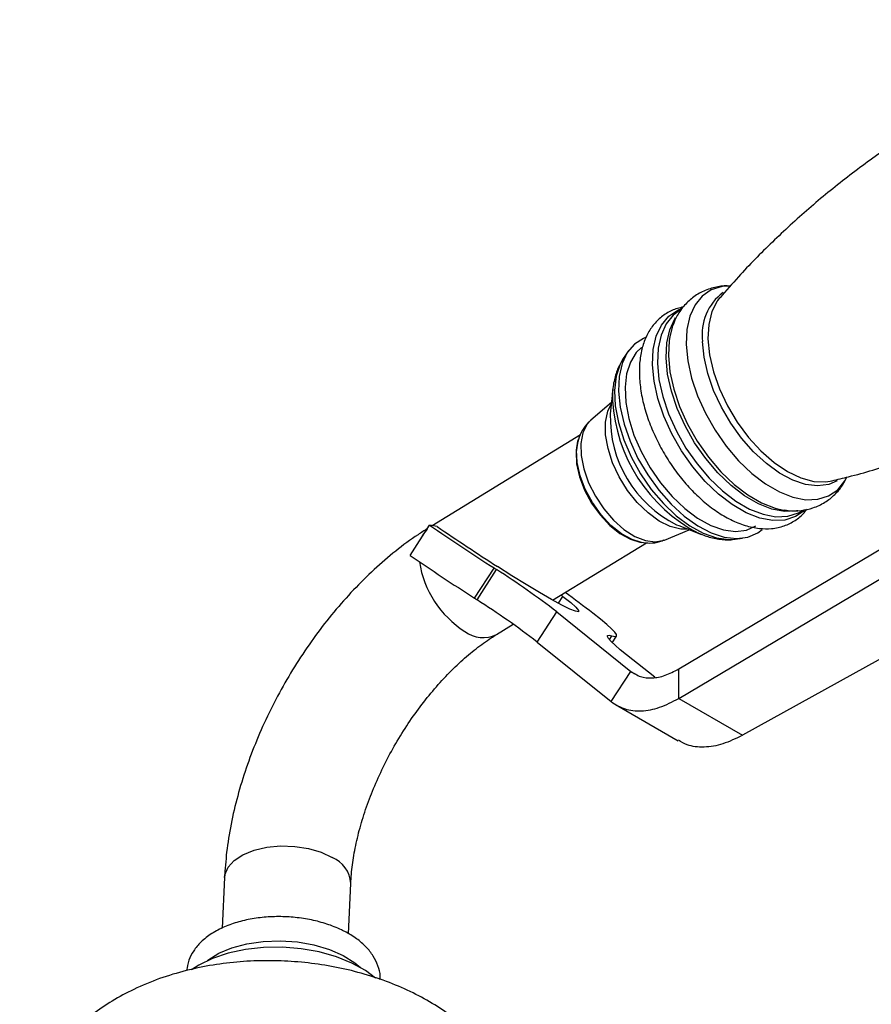
# Model space of a CAD drawing. Units: millimetres. Extents: x 5 to 995, y 5 to 995.
# Drawn here: x 790 to 809, y 165 to 187 of the extents above; entities that cross this region are included whole.
import ezdxf

# ---------------------------------------------------------------- set-up
doc = ezdxf.new("R2010")
doc.units = ezdxf.units.MM

msp = doc.modelspace()

# ---------------------------------------------------------------- linework, layer by layer
at = {"color": 7, "linetype": 'Continuous', "lineweight": 25}
for p, q in [((805.674, 180.721), (805.62, 180.652)), ((804.818, 180.451), (804.768, 180.42)), ((803.642, 179.529), (803.548, 179.394)), ((803.945, 179.565), (803.933, 179.558)), ((803.548, 179.394), (803.525, 179.36)), ((803.3, 178.683), (803.244, 178.141)), ((803.269, 178.391), (802.815, 178.004)), ((802.582, 177.676), (799.294, 175.664)), ((802.54, 177.581), (802.527, 177.543)), ((804.76, 172.492), (810.82, 176.091)), ((807.079, 176.011), (807.115, 176.006)), ((807.482, 175.985), (807.534, 176.017)), ((798.808, 175.004), (799.241, 175.674)), ((799.41, 175.644), (799.241, 175.674)), ((804.442, 175.346), (804.994, 175.574)), ((804.711, 175.684), (804.759, 175.665)), ((804.759, 175.665), (805.267, 175.468)), ((806.512, 175.509), (806.609, 175.582)), ((804.76, 171.838), (810.82, 175.438)), ((805.267, 175.468), (805.196, 175.497)), ((806.013, 175.366), (806.176, 175.388)), ((801.964, 174.015), (804.043, 175.287)), ((803.9, 175.299), (803.94, 175.293)), ((800.236, 174.057), (800.669, 174.727)), ((800.292, 174.021), (800.725, 174.691)), ((802.153, 174.131), (802.194, 174.099)), ((801.623, 173.086), (802.057, 173.756)), ((802.057, 173.756), (803.697, 172.438)), ((800.721, 173.255), (801.092, 173.481)), ((810.648, 173.498), (806.174, 171.022)), ((803.288, 173.073), (803.384, 173.22)), ((801.623, 173.086), (803.264, 171.767)), ((804.233, 172.306), (803.606, 172.802)), ((804.76, 171.838), (804.76, 172.492)), ((803.264, 171.767), (803.697, 172.438)), ((804.76, 171.838), (806.174, 171.022)), ((803.358, 171.701), (804.746, 170.9)), ((794.697, 167.869), (794.647, 166.752)), ((797.444, 166.625), (797.494, 167.743))]:
    msp.add_line(p, q, dxfattribs=at)
at = {"color": 8, "linetype": 'Continuous', "lineweight": 25}
for p, q in [((802.094, 173.945), (802.194, 174.099)), ((803.225, 173.139), (803.281, 173.225)), ((803.697, 172.438), (803.846, 172.352))]:
    msp.add_line(p, q, dxfattribs=at)
at = {"color": 8, "linetype": 'Continuous', "lineweight": 25, "flags": 128}
for points in [[(805.87, 180.972), (805.719, 180.958), (805.482, 180.884), (805.281, 180.747), (805.121, 180.552), (805.007, 180.304), (804.94, 180.009), (804.924, 179.676), (804.959, 179.314), (805.043, 178.933), (805.174, 178.542), (805.35, 178.153), (805.564, 177.777), (805.812, 177.423), (806.086, 177.101), (806.379, 176.821), (806.683, 176.588), (806.99, 176.411), (807.291, 176.294), (807.578, 176.24), (807.844, 176.25), (808.08, 176.325), (808.281, 176.461), (808.441, 176.656), (808.478, 176.721)], [(805.62, 180.652), (805.611, 180.64), (805.493, 180.405), (805.425, 180.122), (805.408, 179.799), (805.443, 179.446), (805.529, 179.074), (805.663, 178.694), (805.841, 178.317), (806.058, 177.956), (806.308, 177.62), (806.582, 177.321), (806.873, 177.066), (807.171, 176.865), (807.467, 176.723), (807.753, 176.645), (808.019, 176.632), (808.162, 176.655)], [(804.18, 179.229), (804.196, 179.563), (804.262, 179.859), (804.378, 180.108), (804.538, 180.304), (804.74, 180.441), (804.818, 180.474)], [(804.768, 180.42), (804.64, 180.324), (804.482, 180.131), (804.368, 179.885), (804.302, 179.593), (804.286, 179.264), (804.32, 178.905), (804.404, 178.528), (804.534, 178.141), (804.708, 177.756), (804.92, 177.383), (805.165, 177.033), (805.437, 176.715), (805.727, 176.437), (806.028, 176.207), (806.331, 176.032), (806.629, 175.916), (806.914, 175.862), (807.176, 175.872), (807.41, 175.946), (807.482, 175.985)], [(807.402, 175.996), (807.369, 175.99), (807.106, 175.98), (806.822, 176.033), (806.524, 176.149), (806.22, 176.325), (805.919, 176.554), (805.629, 176.832), (805.357, 177.151), (805.112, 177.501), (804.9, 177.874), (804.726, 178.259), (804.596, 178.645), (804.512, 179.023), (804.478, 179.381), (804.494, 179.711), (804.56, 180.003), (804.674, 180.248), (804.685, 180.267)], [(804.559, 179.85), (804.546, 179.768), (804.53, 179.435), (804.564, 179.073), (804.648, 178.691), (804.78, 178.301), (804.955, 177.912), (805.17, 177.536), (805.418, 177.182), (805.692, 176.86), (805.985, 176.579), (806.289, 176.347), (806.596, 176.17), (806.896, 176.053), (807.079, 176.011)], [(808.269, 176.654), (808.082, 176.577), (807.837, 176.547), (807.569, 176.58), (807.285, 176.675), (806.993, 176.829), (806.701, 177.039), (806.419, 177.298), (806.154, 177.599), (805.913, 177.932), (805.704, 178.289), (805.533, 178.66), (805.405, 179.032), (805.322, 179.397), (805.289, 179.743)], [(803.525, 179.36), (803.461, 179.24), (803.374, 178.972), (803.338, 178.661), (803.355, 178.316), (803.424, 177.947), (803.542, 177.567), (803.706, 177.186), (803.911, 176.816), (804.151, 176.468), (804.419, 176.153), (804.706, 175.881), (805.004, 175.659), (805.303, 175.495), (805.595, 175.393), (805.871, 175.357), (806.013, 175.366)], [(807.539, 175.993), (807.347, 175.865), (807.11, 175.79), (806.844, 175.78), (806.555, 175.834), (806.253, 175.952), (805.945, 176.13), (805.64, 176.363), (805.346, 176.644), (805.071, 176.967), (804.822, 177.322), (804.607, 177.7), (804.431, 178.091), (804.299, 178.482), (804.214, 178.865), (804.18, 179.229)], [(804.958, 175.588), (804.809, 175.589), (804.573, 175.646), (804.326, 175.767), (804.079, 175.946), (803.842, 176.176), (803.627, 176.446), (803.442, 176.744), (803.295, 177.058), (803.193, 177.374), (803.14, 177.678), (803.14, 177.956), (803.191, 178.197), (803.266, 178.354)], [(802.815, 178.004), (802.73, 177.912), (802.636, 177.723), (802.591, 177.488), (802.598, 177.216), (802.656, 176.921), (802.763, 176.616), (802.913, 176.316), (803.1, 176.034), (803.314, 175.785), (803.547, 175.578), (803.786, 175.425), (804.021, 175.333), (804.241, 175.305), (804.435, 175.343), (804.442, 175.346)], [(803.932, 175.294), (803.725, 175.357), (803.489, 175.486), (803.257, 175.672), (803.039, 175.906), (802.847, 176.177), (802.689, 176.47), (802.575, 176.77), (802.51, 177.064), (802.497, 177.335), (802.527, 177.538)], [(799.183, 175.584), (799.086, 175.452), (799.056, 175.387)], [(794.697, 167.869), (794.705, 167.935), (794.775, 168.1), (794.91, 168.25), (795.106, 168.377), (795.35, 168.477), (795.632, 168.542), (795.938, 168.571), (796.251, 168.561), (796.557, 168.513), (796.839, 168.43), (797.084, 168.316)]]:
    msp.add_lwpolyline(points, dxfattribs=at)
at = {"color": 7, "linetype": 'Continuous', "lineweight": 25, "flags": 128}
for points in [[(804.623, 180.094), (804.612, 180.062), (804.559, 179.85)], [(804.037, 179.836), (803.98, 179.813), (803.78, 179.685), (803.621, 179.498), (803.507, 179.258), (803.442, 178.97), (803.426, 178.644), (803.462, 178.289), (803.548, 177.915), (803.681, 177.533), (803.857, 177.154), (804.072, 176.789), (804.319, 176.448), (804.592, 176.141), (804.881, 175.877), (805.18, 175.663), (805.479, 175.506), (805.77, 175.411), (806.044, 175.379), (806.294, 175.412), (806.512, 175.509), (806.512, 175.509)], [(803.935, 179.611), (803.819, 179.498), (803.689, 179.289), (803.605, 179.03), (803.571, 178.729), (803.587, 178.396), (803.653, 178.04), (803.767, 177.672), (803.926, 177.304), (804.124, 176.947), (804.356, 176.611), (804.614, 176.307), (804.892, 176.044), (805.179, 175.83), (805.468, 175.671), (805.751, 175.573), (806.017, 175.538), (806.259, 175.567), (806.47, 175.66)], [(803.29, 178.439), (803.291, 178.547), (803.3, 178.683)], [(802.527, 177.543), (802.524, 177.533), (802.485, 177.302), (802.498, 177.035), (802.562, 176.748), (802.674, 176.453), (802.828, 176.166), (803.017, 175.901), (803.23, 175.671), (803.458, 175.489), (803.689, 175.362), (803.9, 175.299)], [(802.527, 177.538), (802.537, 177.571), (802.54, 177.581)], [(802.194, 174.099), (802.366, 173.962), (802.483, 173.857), (802.54, 173.788), (802.536, 173.758), (802.47, 173.768), (802.346, 173.818), (802.167, 173.906), (801.941, 174.028), (801.675, 174.181), (801.379, 174.358), (801.065, 174.553), (800.743, 174.759)], [(803.281, 173.225), (803.35, 173.211), (803.383, 173.219), (803.381, 173.251), (803.344, 173.304), (803.272, 173.38), (803.166, 173.476), (803.027, 173.591), (802.859, 173.725)], [(803.606, 172.802), (803.463, 172.918), (803.348, 173.017), (803.262, 173.099), (803.205, 173.163), (803.178, 173.208), (803.182, 173.234), (803.217, 173.239), (803.281, 173.225)], [(794.317, 166.032), (794.328, 166.04), (794.569, 166.193), (794.861, 166.316), (795.194, 166.406), (795.555, 166.458), (795.933, 166.472), (796.312, 166.446), (796.679, 166.381), (797.021, 166.28), (797.326, 166.146), (797.583, 165.985), (797.707, 165.879)], [(798.039, 165.643), (797.82, 165.81), (797.52, 165.978), (797.176, 166.117), (796.797, 166.223), (796.394, 166.294), (795.978, 166.328), (795.563, 166.322), (795.159, 166.279), (794.779, 166.198), (794.432, 166.082), (794.13, 165.934), (793.968, 165.829)]]:
    msp.add_lwpolyline(points, dxfattribs=at)
at = {"color": 8, "linetype": 'Continuous', "lineweight": 25}
for centre, radius, start, end in [((806.422, 179.907), 1.145, 126.3649, 188.2652), ((806.855, 178.66), 3.572, 183.5436, 242.3263), ((805.909, 178.067), 2.667, 178.3997, 243.3065), ((801.214, 175.202), 2.226, 188.713, 237.5723), ((800.427, 173.865), 0.677, 233.0796, 295.7344), ((796.826, 167.698), 0.669, 3.8564, 67.3464)]:
    msp.add_arc(centre, radius, start, end, dxfattribs=at)
at = {"color": 7, "linetype": 'Continuous', "lineweight": 25}
for centre, radius, start, end in [((852.034, 253.764), 94.261, 235.93948, 236.98068), ((845.042, 242.951), 81.318, 235.86419, 236.9917), ((851.601, 253.094), 94.261, 235.93948, 236.98068), ((823.103, 209.236), 41.16, 236.9722, 237.065), ((791.15, 159.632), 17.845, 52.3242, 57.5501), ((822.67, 208.566), 41.16, 236.9722, 237.065), ((790.717, 158.962), 17.845, 52.3242, 57.5501), ((780.352, 144.352), 37.004, 52.5389, 53.7301)]:
    msp.add_arc(centre, radius, start, end, dxfattribs=at)
for points, knots in [([(815.538, 186.871), (815.525, 186.868), (815.154, 186.78), (814.43, 186.548), (813.373, 186.171), (812.335, 185.726), (811.322, 185.223), (810.341, 184.663), (809.396, 184.052), (808.493, 183.394), (807.635, 182.693), (806.83, 181.953), (806.175, 181.292), (805.809, 180.867), (805.675, 180.711)], [0, 0, 0, 0, 0.003348, 0.098554, 0.193988, 0.289447, 0.384768, 0.479818, 0.574485, 0.668651, 0.762196, 0.855014, 0.946987, 1, 1, 1, 1]), ([(808.155, 176.66), (808.278, 176.689), (808.759, 176.8), (809.593, 177.06), (810.65, 177.439), (811.688, 177.884), (812.701, 178.387), (813.682, 178.946), (814.627, 179.557), (815.53, 180.216), (816.388, 180.917), (817.192, 181.658), (817.77, 182.234), (818.064, 182.573), (818.124, 182.642)], [0, 0, 0, 0, 0.032675, 0.127882, 0.223316, 0.318774, 0.414095, 0.509146, 0.603813, 0.697978, 0.791523, 0.884341, 0.976314, 1, 1, 1, 1]), ([(805.9, 180.968), (805.878, 180.97), (805.763, 180.981), (805.551, 180.947), (805.279, 180.857), (805.035, 180.701), (804.839, 180.5), (804.7, 180.291), (804.646, 180.141), (804.624, 180.08)], [0, 0, 0, 0, 0.03914, 0.20421, 0.382348, 0.552805, 0.719527, 0.886341, 1, 1, 1, 1]), ([(804.861, 180.51), (804.774, 180.487), (804.6, 180.442), (804.373, 180.298), (804.186, 180.108), (804.043, 179.877), (803.944, 179.608), (803.889, 179.302), (803.882, 178.964), (803.922, 178.603), (804.009, 178.229), (804.14, 177.852), (804.311, 177.48), (804.517, 177.121), (804.754, 176.784), (805.018, 176.475), (805.302, 176.202), (805.602, 175.971), (805.913, 175.788), (806.229, 175.66), (806.534, 175.596), (806.826, 175.592), (807.097, 175.649), (807.341, 175.772), (807.51, 175.903), (807.581, 176.003), (807.6, 176.031)], [0, 0, 0, 0, 0.04059, 0.080878, 0.120455, 0.160173, 0.201063, 0.243555, 0.28736, 0.331805, 0.376284, 0.420607, 0.464781, 0.508874, 0.552974, 0.597156, 0.641511, 0.686141, 0.731127, 0.776461, 0.821752, 0.861561, 0.904245, 0.945117, 0.984833, 1, 1, 1, 1]), ([(803.522, 179.346), (803.486, 179.286), (803.402, 179.148), (803.327, 178.891), (803.286, 178.641), (803.293, 178.475), (803.296, 178.418)], [0, 0, 0, 0, 0.2235801, 0.5211212, 0.8337295, 1, 1, 1, 1]), ([(802.821, 178.003), (802.801, 177.987), (802.721, 177.926), (802.622, 177.778), (802.546, 177.629), (802.53, 177.538), (802.527, 177.522)], [0, 0, 0, 0, 0.134976, 0.523585, 0.913898, 1, 1, 1, 1]), ([(807.101, 176.013), (807.129, 176.008), (807.252, 175.984), (807.467, 175.995), (807.743, 176.052), (808, 176.171), (808.222, 176.347), (808.385, 176.539), (808.454, 176.681), (808.481, 176.738)], [0, 0, 0, 0, 0.049945, 0.21802, 0.379857, 0.553422, 0.721101, 0.886633, 1, 1, 1, 1]), ([(799.194, 175.601), (799.124, 175.556), (798.885, 175.405), (798.487, 175.109), (798.008, 174.699), (797.551, 174.247), (797.117, 173.757), (796.71, 173.235), (796.332, 172.686), (795.987, 172.112), (795.676, 171.52), (795.404, 170.913), (795.171, 170.296), (794.98, 169.674), (794.835, 169.052), (794.736, 168.447), (794.71, 168.057), (794.697, 167.869)], [0, 0, 0, 0, 0.029215, 0.099407, 0.169412, 0.23922, 0.308801, 0.378181, 0.447419, 0.516589, 0.585772, 0.655035, 0.724457, 0.794125, 0.864122, 0.934513, 1, 1, 1, 1]), ([(803.931, 175.298), (803.994, 175.29), (804.131, 175.271), (804.306, 175.291), (804.405, 175.337), (804.436, 175.351)], [0, 0, 0, 0, 0.37295, 0.803835, 1, 1, 1, 1]), ([(805.19, 175.505), (805.272, 175.471), (805.447, 175.396), (805.716, 175.356), (805.909, 175.344), (806, 175.365), (806.005, 175.366)], [0, 0, 0, 0, 0.304692, 0.651609, 0.981918, 1, 1, 1, 1]), ([(797.494, 167.743), (797.498, 167.811), (797.51, 168.008), (797.556, 168.36), (797.648, 168.801), (797.779, 169.261), (797.947, 169.73), (798.151, 170.202), (798.389, 170.669), (798.657, 171.122), (798.951, 171.555), (799.265, 171.959), (799.594, 172.33), (799.931, 172.66), (800.27, 172.946), (800.534, 173.137), (800.681, 173.23), (800.721, 173.255)], [0, 0, 0, 0, 0.0367387, 0.1072486, 0.1783428, 0.2500714, 0.3223418, 0.3950306, 0.4680001, 0.5411075, 0.6142003, 0.6870938, 0.7596449, 0.8317152, 0.9031788, 0.9739378, 1, 1, 1, 1]), ([(806.174, 171.022), (806.027, 170.951), (805.734, 170.808), (805.317, 170.746), (804.981, 170.775), (804.816, 170.876), (804.754, 170.913)], [0, 0, 0, 0, 0.277792, 0.555584, 0.833376, 1, 1, 1, 1]), ([(797.292, 166.711), (797.238, 166.735), (797.083, 166.806), (796.801, 166.896), (796.447, 166.97), (796.08, 167.007), (795.711, 167.007), (795.35, 166.97), (795.007, 166.896), (794.689, 166.784), (794.406, 166.635), (794.176, 166.456), (794.009, 166.256), (793.894, 166.043), (793.869, 165.889), (793.857, 165.812)], [0, 0, 0, 0, 0.043937, 0.126108, 0.207813, 0.289208, 0.370549, 0.45209, 0.534097, 0.616905, 0.70079, 0.785618, 0.859459, 0.929708, 1, 1, 1, 1]), ([(798.141, 165.616), (798.143, 165.639), (798.152, 165.741), (798.103, 165.919), (797.999, 166.138), (797.837, 166.34), (797.625, 166.523), (797.432, 166.642), (797.315, 166.699), (797.292, 166.711)], [0, 0, 0, 0, 0.05056, 0.222705, 0.395065, 0.574089, 0.762655, 0.953624, 1, 1, 1, 1]), ([(801.502, 161.62), (801.502, 161.654), (801.502, 161.849), (801.443, 162.202), (801.323, 162.669), (801.144, 163.114), (800.916, 163.535), (800.638, 163.93), (800.314, 164.298), (799.943, 164.639), (799.525, 164.95), (799.061, 165.229), (798.553, 165.472), (798.009, 165.675), (797.437, 165.834), (796.849, 165.948), (796.25, 166.015), (795.646, 166.038), (795.041, 166.013), (794.437, 165.941), (793.839, 165.818), (793.25, 165.64), (792.703, 165.413), (792.209, 165.146), (791.776, 164.851), (791.389, 164.521), (791.051, 164.161), (790.761, 163.772), (790.522, 163.359), (790.331, 162.909), (790.205, 162.498), (790.171, 162.23), (790.159, 162.133)], [0, 0, 0, 0, 0.006525, 0.038217, 0.069587, 0.100831, 0.132163, 0.163823, 0.196077, 0.229201, 0.26344, 0.298922, 0.335546, 0.37295, 0.410572, 0.448107, 0.485525, 0.522954, 0.560601, 0.598647, 0.637343, 0.67688, 0.717262, 0.752909, 0.787463, 0.820905, 0.853393, 0.885136, 0.91633, 0.947142, 0.980846, 1, 1, 1, 1])]:
    msp.add_open_spline(points, degree=3, knots=knots, dxfattribs=at)
for points in [[(803.697, 172.438), (803.767, 172.393), (803.905, 172.305), (804.168, 172.281), (804.456, 172.333), (804.658, 172.439), (804.76, 172.492)], [(803.264, 171.767), (803.362, 171.705), (803.557, 171.581), (803.928, 171.546), (804.333, 171.617), (804.617, 171.765), (804.76, 171.838)]]:
    msp.add_open_spline(points, degree=3, dxfattribs=at)

doc.saveas('drawing.dxf')
